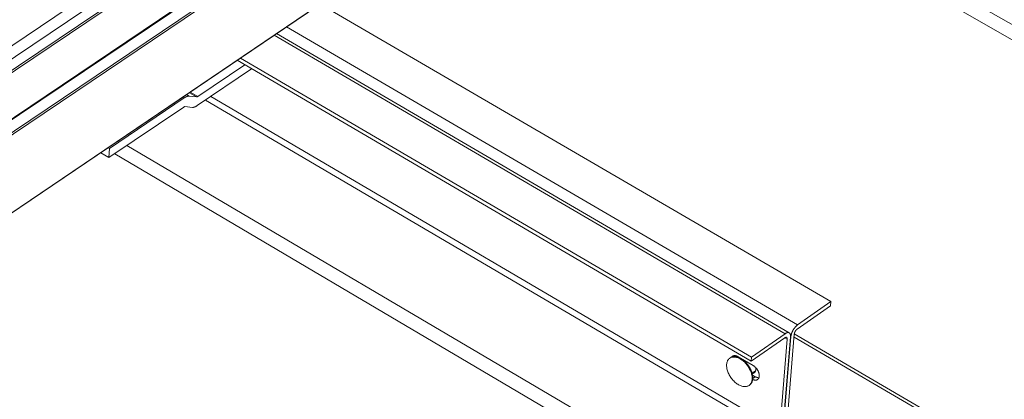
# Model space of a CAD drawing. Units: inches. Extents: x 2.6 to 39.5, y 3.4 to 11.9.
# Drawn here: x 10.3 to 11.3, y 6.9 to 7.3 of the extents above; entities that cross this region are included whole.
import ezdxf

# ---------------------------------------------------------------- set-up
doc = ezdxf.new("R2010")
doc.units = ezdxf.units.IN
doc.header["$MEASUREMENT"] = 0
doc.layers.get('0').update_dxf_attribs({"linetype": 'CONTINUOUS'})
doc.layers.add('DETAIL', color=1, linetype='CONTINUOUS')

# ---------------------------------------------------------------- blocks, each defined once
blk = doc.blocks.new('A$Ce90a5b47')
at = {"color": 0, "linetype": 'Continuous', "lineweight": 0, "extrusion": (-1.94289e-16, 0.816497, 0.57735)}
for p, q in [((5.3053, -20.0462), (24.592, -7.1092)), ((5.3531, -20.129), (24.7498, -7.1092)), ((5.4284, -20.1774), (24.8856, -7.1092)), ((5.4364, -20.1912), (24.9119, -7.1092)), ((25.2416, -7.2551), (5.7438, -20.3836)), ((5.7502, -20.3845), (25.2412, -7.2602)), ((5.8359, -20.4396), (25.2161, -7.381)), ((5.8439, -20.4534), (24.7903, -7.6856)), ((24.7332, -8.3443), (5.8275, -21.1362)), ((5.8293, -21.132), (24.7331, -8.3418)), ((21.5661, -10.5722), (26.768, -13.5398)), ((21.4678, -10.6387), (26.7141, -13.634)), ((19.027, -12.2052), (23.2329, -14.6523)), ((18.7516, -12.3916), (22.9582, -14.8446)), ((22.8551, -14.9167), (18.6482, -12.4615)), ((18.6692, -12.4473), (22.8894, -14.9097)), ((18.4062, -12.7034), (18.0203, -12.9646)), ((22.5767, -15.1431), (18.3443, -12.6671)), ((22.5795, -15.1096), (18.3718, -12.6485)), ((18.0155, -13.0397), (18.463, -12.7366)), ((17.9086, -12.9763), (17.8973, -12.9696)), ((17.9476, -12.9612), (17.9273, -12.9493)), ((18.0106, -12.9684), (17.9476, -12.9612)), ((18.0106, -12.9684), (17.9509, -12.9333)), ((18.0203, -12.9646), (17.9584, -12.9283)), ((18.127, -12.9642), (22.8104, -15.7114)), ((17.9086, -12.9763), (17.2933, -13.3926)), ((17.9135, -13.0477), (17.9765, -13.0548)), ((22.786, -15.7537), (18.0829, -12.994)), ((17.2887, -13.4679), (17.9038, -13.0515)), ((17.4355, -13.3685), (23.0266, -16.6649)), ((17.2887, -13.4679), (17.2204, -13.4276)), ((17.2933, -13.3926), (17.282, -13.3859)), ((17.2933, -13.3926), (17.2887, -13.4679)), ((17.3362, -13.4357), (22.9713, -16.7607)), ((23.2329, -14.6523), (22.9582, -14.8446)), ((23.2301, -14.6859), (23.2329, -14.6523)), ((23.2301, -14.6859), (22.9554, -14.8781)), ((22.5767, -15.1431), (22.8523, -14.9503)), ((22.8551, -14.9167), (22.5795, -15.1096)), ((22.8724, -14.9615), (22.8104, -15.7114)), ((22.8382, -15.6919), (22.9003, -14.942)), ((22.9031, -14.9401), (22.841, -15.6899)), ((22.8724, -14.9615), (22.8527, -14.95)), ((22.9309, -14.9206), (22.8688, -15.6704)), ((22.9005, -14.9386), (22.9031, -14.9401)), ((22.929, -14.9438), (24.3153, -15.7528)), ((24.3491, -15.7456), (22.9312, -14.9183)), ((22.3995, -15.1183), (22.4044, -15.1149)), ((22.4684, -15.1056), (22.5916, -15.1776)), ((22.5029, -15.1283), (22.5049, -15.1269)), ((22.5767, -15.1431), (22.5795, -15.1096)), ((22.5835, -15.242), (22.6125, -15.2217)), ((22.5868, -15.2565), (22.6102, -15.2702)), ((22.5887, -15.2853), (22.6102, -15.2702)), ((22.5581, -15.3422), (22.563, -15.3388))]:
    blk.add_line(p, q, dxfattribs=at)
at = {"color": 0, "linetype": 'Continuous', "lineweight": 0}
for points in [[(17.9476, -12.9612), (17.9472, -12.9612), (17.9468, -12.9613), (17.9465, -12.9613), (17.9461, -12.9613), (17.9457, -12.9613), (17.9454, -12.9614), (17.945, -12.9614), (17.9446, -12.9614), (17.9442, -12.9615), (17.9438, -12.9615), (17.9435, -12.9616), (17.9431, -12.9616), (17.9427, -12.9617), (17.9423, -12.9618), (17.9419, -12.9618), (17.9415, -12.9619), (17.9412, -12.9619), (17.9408, -12.962), (17.9404, -12.9621), (17.94, -12.9622), (17.9396, -12.9622), (17.9392, -12.9623), (17.9388, -12.9624), (17.9384, -12.9625), (17.938, -12.9626), (17.9376, -12.9627), (17.9372, -12.9628), (17.9368, -12.9629), (17.9364, -12.963), (17.936, -12.9631), (17.9356, -12.9632), (17.9352, -12.9633), (17.9348, -12.9634), (17.9344, -12.9635), (17.934, -12.9637), (17.9336, -12.9638), (17.9332, -12.9639), (17.9328, -12.9641), (17.9324, -12.9642), (17.932, -12.9643), (17.9316, -12.9645), (17.9312, -12.9646), (17.9308, -12.9647), (17.9304, -12.9649), (17.9299, -12.965), (17.9295, -12.9652), (17.9291, -12.9654), (17.9287, -12.9655), (17.9283, -12.9657), (17.9279, -12.9659), (17.9275, -12.966), (17.927, -12.9662), (17.9266, -12.9664), (17.9262, -12.9665), (17.9258, -12.9667), (17.9254, -12.9669), (17.9249, -12.9671), (17.9245, -12.9673), (17.9241, -12.9675), (17.9237, -12.9677), (17.9233, -12.9679), (17.9228, -12.9681), (17.9224, -12.9683), (17.922, -12.9685), (17.9216, -12.9687), (17.9211, -12.9689), (17.9207, -12.9691), (17.9203, -12.9693), (17.9199, -12.9696), (17.9194, -12.9698), (17.919, -12.97), (17.9186, -12.9702), (17.9181, -12.9705), (17.9177, -12.9707), (17.9173, -12.971), (17.9169, -12.9712), (17.9164, -12.9714), (17.916, -12.9717), (17.9156, -12.9719), (17.9151, -12.9722), (17.9147, -12.9724), (17.9143, -12.9727), (17.9138, -12.973), (17.9134, -12.9732), (17.913, -12.9735), (17.9125, -12.9738), (17.9121, -12.974), (17.9117, -12.9743), (17.9112, -12.9746), (17.9108, -12.9749), (17.9104, -12.9751), (17.9099, -12.9754), (17.9095, -12.9757), (17.9091, -12.976), (17.9086, -12.9763)], [(18.0203, -12.9646), (18.0202, -12.9647), (18.0201, -12.9647), (18.02, -12.9648), (18.0199, -12.9649), (18.0198, -12.965), (18.0197, -12.965), (18.0196, -12.9651), (18.0194, -12.9652), (18.0193, -12.9652), (18.0192, -12.9653), (18.0191, -12.9654), (18.019, -12.9654), (18.0189, -12.9655), (18.0188, -12.9656), (18.0187, -12.9656), (18.0186, -12.9657), (18.0185, -12.9658), (18.0184, -12.9658), (18.0183, -12.9659), (18.0181, -12.9659), (18.018, -12.966), (18.0179, -12.9661), (18.0178, -12.9661), (18.0177, -12.9662), (18.0176, -12.9662), (18.0175, -12.9663), (18.0174, -12.9663), (18.0173, -12.9664), (18.0172, -12.9664), (18.0171, -12.9665), (18.017, -12.9665), (18.0169, -12.9666), (18.0168, -12.9667), (18.0167, -12.9667), (18.0166, -12.9668), (18.0164, -12.9668), (18.0163, -12.9668), (18.0162, -12.9669), (18.0161, -12.9669), (18.016, -12.967), (18.0159, -12.967), (18.0158, -12.9671), (18.0157, -12.9671), (18.0156, -12.9672), (18.0155, -12.9672), (18.0154, -12.9672), (18.0153, -12.9673), (18.0152, -12.9673), (18.0151, -12.9674), (18.015, -12.9674), (18.0149, -12.9674), (18.0148, -12.9675), (18.0147, -12.9675), (18.0146, -12.9676), (18.0145, -12.9676), (18.0144, -12.9676), (18.0143, -12.9677), (18.0142, -12.9677), (18.0141, -12.9677), (18.014, -12.9678), (18.0139, -12.9678), (18.0138, -12.9678), (18.0137, -12.9678), (18.0136, -12.9679), (18.0135, -12.9679), (18.0134, -12.9679), (18.0133, -12.9679), (18.0132, -12.968), (18.0131, -12.968), (18.013, -12.968), (18.0129, -12.968), (18.0128, -12.9681), (18.0127, -12.9681), (18.0126, -12.9681), (18.0125, -12.9681), (18.0124, -12.9681), (18.0123, -12.9682), (18.0122, -12.9682), (18.0121, -12.9682), (18.012, -12.9682), (18.0119, -12.9682), (18.0118, -12.9682), (18.0117, -12.9683), (18.0116, -12.9683), (18.0115, -12.9683), (18.0114, -12.9683), (18.0113, -12.9683), (18.0112, -12.9683), (18.0111, -12.9683), (18.011, -12.9683), (18.011, -12.9683), (18.0109, -12.9683), (18.0108, -12.9684), (18.0107, -12.9684), (18.0106, -12.9684)], [(17.9038, -13.0515), (17.9039, -13.0514), (17.904, -13.0513), (17.9041, -13.0512), (17.9042, -13.0512), (17.9043, -13.0511), (17.9045, -13.051), (17.9046, -13.051), (17.9047, -13.0509), (17.9048, -13.0508), (17.9049, -13.0507), (17.905, -13.0507), (17.9051, -13.0506), (17.9052, -13.0506), (17.9053, -13.0505), (17.9054, -13.0504), (17.9055, -13.0504), (17.9056, -13.0503), (17.9058, -13.0502), (17.9059, -13.0502), (17.906, -13.0501), (17.9061, -13.0501), (17.9062, -13.05), (17.9063, -13.0499), (17.9064, -13.0499), (17.9065, -13.0498), (17.9066, -13.0498), (17.9067, -13.0497), (17.9068, -13.0497), (17.9069, -13.0496), (17.907, -13.0496), (17.9071, -13.0495), (17.9072, -13.0494), (17.9074, -13.0494), (17.9075, -13.0493), (17.9076, -13.0493), (17.9077, -13.0492), (17.9078, -13.0492), (17.9079, -13.0492), (17.908, -13.0491), (17.9081, -13.0491), (17.9082, -13.049), (17.9083, -13.049), (17.9084, -13.0489), (17.9085, -13.0489), (17.9086, -13.0488), (17.9087, -13.0488), (17.9088, -13.0488), (17.9089, -13.0487), (17.909, -13.0487), (17.9091, -13.0486), (17.9092, -13.0486), (17.9093, -13.0486), (17.9094, -13.0485), (17.9095, -13.0485), (17.9096, -13.0485), (17.9097, -13.0484), (17.9098, -13.0484), (17.9099, -13.0484), (17.91, -13.0483), (17.9102, -13.0483), (17.9103, -13.0483), (17.9104, -13.0482), (17.9105, -13.0482), (17.9106, -13.0482), (17.9107, -13.0481), (17.9108, -13.0481), (17.9109, -13.0481), (17.911, -13.0481), (17.9111, -13.048), (17.9112, -13.048), (17.9112, -13.048), (17.9113, -13.048), (17.9114, -13.048), (17.9115, -13.0479), (17.9116, -13.0479), (17.9117, -13.0479), (17.9118, -13.0479), (17.9119, -13.0479), (17.912, -13.0478), (17.9121, -13.0478), (17.9122, -13.0478), (17.9123, -13.0478), (17.9124, -13.0478), (17.9125, -13.0478), (17.9126, -13.0478), (17.9127, -13.0477), (17.9128, -13.0477), (17.9129, -13.0477), (17.913, -13.0477), (17.9131, -13.0477), (17.9132, -13.0477), (17.9133, -13.0477), (17.9134, -13.0477), (17.9134, -13.0477), (17.9135, -13.0477)], [(17.9765, -13.0548), (17.9769, -13.0548), (17.9773, -13.0547), (17.9777, -13.0547), (17.978, -13.0547), (17.9784, -13.0547), (17.9788, -13.0546), (17.9792, -13.0546), (17.9795, -13.0546), (17.9799, -13.0545), (17.9803, -13.0545), (17.9807, -13.0544), (17.981, -13.0544), (17.9814, -13.0543), (17.9818, -13.0542), (17.9822, -13.0542), (17.9826, -13.0541), (17.983, -13.0541), (17.9834, -13.054), (17.9837, -13.0539), (17.9841, -13.0538), (17.9845, -13.0538), (17.9849, -13.0537), (17.9853, -13.0536), (17.9857, -13.0535), (17.9861, -13.0534), (17.9865, -13.0533), (17.9869, -13.0532), (17.9873, -13.0531), (17.9877, -13.053), (17.9881, -13.0529), (17.9885, -13.0528), (17.9889, -13.0527), (17.9893, -13.0526), (17.9897, -13.0524), (17.9901, -13.0523), (17.9905, -13.0522), (17.9909, -13.0521), (17.9913, -13.0519), (17.9917, -13.0518), (17.9921, -13.0517), (17.9925, -13.0515), (17.9929, -13.0514), (17.9934, -13.0512), (17.9938, -13.0511), (17.9942, -13.0509), (17.9946, -13.0508), (17.995, -13.0506), (17.9954, -13.0505), (17.9958, -13.0503), (17.9962, -13.0501), (17.9967, -13.05), (17.9971, -13.0498), (17.9975, -13.0496), (17.9979, -13.0494), (17.9983, -13.0493), (17.9987, -13.0491), (17.9992, -13.0489), (17.9996, -13.0487), (18, -13.0485), (18.0004, -13.0483), (18.0009, -13.0481), (18.0013, -13.0479), (18.0017, -13.0477), (18.0021, -13.0475), (18.0025, -13.0473), (18.003, -13.0471), (18.0034, -13.0469), (18.0038, -13.0467), (18.0042, -13.0464), (18.0047, -13.0462), (18.0051, -13.046), (18.0055, -13.0457), (18.006, -13.0455), (18.0064, -13.0453), (18.0068, -13.045), (18.0072, -13.0448), (18.0077, -13.0446), (18.0081, -13.0443), (18.0085, -13.0441), (18.009, -13.0438), (18.0094, -13.0436), (18.0098, -13.0433), (18.0103, -13.043), (18.0107, -13.0428), (18.0111, -13.0425), (18.0116, -13.0422), (18.012, -13.042), (18.0124, -13.0417), (18.0129, -13.0414), (18.0133, -13.0411), (18.0137, -13.0409), (18.0142, -13.0406), (18.0146, -13.0403), (18.015, -13.04), (18.0155, -13.0397)], [(22.9003, -14.942), (22.9003, -14.941), (22.9004, -14.94), (22.9005, -14.9391), (22.9005, -14.9381), (22.9005, -14.9372), (22.9005, -14.9362), (22.9005, -14.9353), (22.9005, -14.9344), (22.9005, -14.9335), (22.9004, -14.9326), (22.9003, -14.9317), (22.9003, -14.9308), (22.9002, -14.9299), (22.9001, -14.9291), (22.9, -14.9283), (22.8998, -14.9274), (22.8997, -14.9266), (22.8995, -14.9259), (22.8994, -14.9251), (22.8992, -14.9243), (22.899, -14.9236), (22.8988, -14.9228), (22.8985, -14.9221), (22.8983, -14.9214), (22.8981, -14.9207), (22.8978, -14.92), (22.8975, -14.9194), (22.8972, -14.9187), (22.8969, -14.9181), (22.8966, -14.9175), (22.8963, -14.9169), (22.8959, -14.9163), (22.8956, -14.9158), (22.8952, -14.9152), (22.8948, -14.9147), (22.8944, -14.9142), (22.894, -14.9137), (22.8936, -14.9132), (22.8932, -14.9128), (22.8928, -14.9123), (22.8923, -14.9119), (22.8919, -14.9115), (22.8914, -14.9111), (22.8909, -14.9107), (22.8904, -14.9104), (22.8899, -14.91), (22.8894, -14.9097), (22.8888, -14.9094), (22.8883, -14.9092), (22.8878, -14.9089), (22.8872, -14.9087), (22.8866, -14.9084), (22.8861, -14.9082), (22.8855, -14.908), (22.8849, -14.9079), (22.8843, -14.9077), (22.8836, -14.9076), (22.883, -14.9075), (22.8824, -14.9074), (22.8817, -14.9073), (22.8811, -14.9073), (22.8804, -14.9073), (22.8797, -14.9072), (22.8791, -14.9072), (22.8784, -14.9073), (22.8777, -14.9073), (22.877, -14.9074), (22.8763, -14.9075), (22.8756, -14.9076), (22.8748, -14.9077), (22.8741, -14.9078), (22.8734, -14.908), (22.8726, -14.9082), (22.8719, -14.9084), (22.8711, -14.9086), (22.8704, -14.9088), (22.8696, -14.9091), (22.8688, -14.9093), (22.868, -14.9096), (22.8673, -14.9099), (22.8665, -14.9103), (22.8657, -14.9106), (22.8649, -14.911), (22.8641, -14.9113), (22.8633, -14.9117), (22.8625, -14.9122), (22.8617, -14.9126), (22.8609, -14.913), (22.86, -14.9135), (22.8592, -14.914), (22.8584, -14.9145), (22.8576, -14.915), (22.8568, -14.9156), (22.8559, -14.9161), (22.8551, -14.9167)], [(22.9582, -14.8446), (22.9574, -14.8451), (22.9565, -14.8458), (22.9557, -14.8464), (22.9549, -14.847), (22.954, -14.8477), (22.9532, -14.8483), (22.9524, -14.849), (22.9515, -14.8497), (22.9507, -14.8504), (22.9499, -14.8512), (22.9491, -14.8519), (22.9482, -14.8527), (22.9474, -14.8534), (22.9466, -14.8542), (22.9457, -14.855), (22.9449, -14.8558), (22.9441, -14.8567), (22.9433, -14.8575), (22.9425, -14.8584), (22.9417, -14.8592), (22.9408, -14.8601), (22.94, -14.861), (22.9392, -14.8619), (22.9384, -14.8628), (22.9376, -14.8637), (22.9369, -14.8647), (22.9361, -14.8656), (22.9353, -14.8666), (22.9345, -14.8676), (22.9337, -14.8685), (22.933, -14.8695), (22.9322, -14.8705), (22.9315, -14.8715), (22.9307, -14.8726), (22.93, -14.8736), (22.9292, -14.8746), (22.9285, -14.8757), (22.9278, -14.8767), (22.9271, -14.8778), (22.9264, -14.8789), (22.9256, -14.8799), (22.925, -14.881), (22.9243, -14.8821), (22.9236, -14.8832), (22.9229, -14.8843), (22.9223, -14.8854), (22.9216, -14.8865), (22.921, -14.8876), (22.9203, -14.8888), (22.9197, -14.8899), (22.9191, -14.891), (22.9185, -14.8921), (22.9179, -14.8933), (22.9173, -14.8944), (22.9167, -14.8956), (22.9161, -14.8967), (22.9156, -14.8979), (22.915, -14.899), (22.9145, -14.9002), (22.914, -14.9013), (22.9134, -14.9025), (22.9129, -14.9036), (22.9124, -14.9048), (22.912, -14.9059), (22.9115, -14.9071), (22.911, -14.9082), (22.9106, -14.9094), (22.9101, -14.9105), (22.9097, -14.9117), (22.9093, -14.9128), (22.9089, -14.914), (22.9085, -14.9151), (22.9081, -14.9163), (22.9078, -14.9174), (22.9074, -14.9186), (22.9071, -14.9197), (22.9067, -14.9208), (22.9064, -14.9219), (22.9061, -14.9231), (22.9058, -14.9242), (22.9055, -14.9253), (22.9053, -14.9264), (22.905, -14.9275), (22.9048, -14.9286), (22.9046, -14.9297), (22.9044, -14.9307), (22.9042, -14.9318), (22.904, -14.9329), (22.9038, -14.9339), (22.9036, -14.935), (22.9035, -14.936), (22.9034, -14.937), (22.9033, -14.9381), (22.9031, -14.9391), (22.9031, -14.9401)], [(22.9554, -14.8781), (22.9551, -14.8784), (22.9547, -14.8787), (22.9543, -14.8789), (22.9539, -14.8792), (22.9536, -14.8795), (22.9532, -14.8798), (22.9528, -14.8801), (22.9525, -14.8804), (22.9521, -14.8807), (22.9517, -14.8811), (22.9514, -14.8814), (22.951, -14.8817), (22.9506, -14.8821), (22.9502, -14.8824), (22.9499, -14.8828), (22.9495, -14.8831), (22.9492, -14.8835), (22.9488, -14.8839), (22.9484, -14.8843), (22.9481, -14.8847), (22.9477, -14.885), (22.9473, -14.8854), (22.947, -14.8858), (22.9466, -14.8862), (22.9463, -14.8867), (22.9459, -14.8871), (22.9456, -14.8875), (22.9452, -14.8879), (22.9449, -14.8884), (22.9445, -14.8888), (22.9442, -14.8892), (22.9439, -14.8897), (22.9435, -14.8901), (22.9432, -14.8906), (22.9429, -14.891), (22.9425, -14.8915), (22.9422, -14.892), (22.9419, -14.8924), (22.9416, -14.8929), (22.9413, -14.8934), (22.941, -14.8938), (22.9406, -14.8943), (22.9403, -14.8948), (22.94, -14.8953), (22.9397, -14.8958), (22.9394, -14.8963), (22.9392, -14.8968), (22.9389, -14.8973), (22.9386, -14.8978), (22.9383, -14.8983), (22.938, -14.8988), (22.9378, -14.8993), (22.9375, -14.8998), (22.9372, -14.9003), (22.937, -14.9008), (22.9367, -14.9013), (22.9365, -14.9018), (22.9362, -14.9023), (22.936, -14.9028), (22.9358, -14.9034), (22.9355, -14.9039), (22.9353, -14.9044), (22.9351, -14.9049), (22.9349, -14.9054), (22.9347, -14.9059), (22.9345, -14.9064), (22.9343, -14.9069), (22.9341, -14.9075), (22.9339, -14.908), (22.9337, -14.9085), (22.9335, -14.909), (22.9333, -14.9095), (22.9332, -14.91), (22.933, -14.9105), (22.9328, -14.911), (22.9327, -14.9115), (22.9325, -14.912), (22.9324, -14.9125), (22.9323, -14.913), (22.9321, -14.9135), (22.932, -14.914), (22.9319, -14.9145), (22.9318, -14.915), (22.9317, -14.9155), (22.9316, -14.9159), (22.9315, -14.9164), (22.9314, -14.9169), (22.9313, -14.9174), (22.9312, -14.9178), (22.9312, -14.9183), (22.9311, -14.9188), (22.9311, -14.9192), (22.931, -14.9197), (22.931, -14.9201), (22.9309, -14.9206)], [(22.8523, -14.9503), (22.8527, -14.95), (22.8531, -14.9498), (22.8534, -14.9495), (22.8538, -14.9493), (22.8542, -14.9491), (22.8545, -14.9489), (22.8549, -14.9487), (22.8553, -14.9485), (22.8556, -14.9483), (22.856, -14.9481), (22.8563, -14.9479), (22.8567, -14.9477), (22.857, -14.9476), (22.8574, -14.9474), (22.8577, -14.9473), (22.8581, -14.9471), (22.8584, -14.947), (22.8588, -14.9469), (22.8591, -14.9468), (22.8594, -14.9467), (22.8598, -14.9466), (22.8601, -14.9465), (22.8604, -14.9464), (22.8608, -14.9463), (22.8611, -14.9463), (22.8614, -14.9462), (22.8617, -14.9462), (22.8621, -14.9461), (22.8624, -14.9461), (22.8627, -14.9461), (22.863, -14.9461), (22.8633, -14.9461), (22.8636, -14.9461), (22.8639, -14.9461), (22.8642, -14.9461), (22.8645, -14.9461), (22.8647, -14.9462), (22.865, -14.9462), (22.8653, -14.9463), (22.8656, -14.9464), (22.8658, -14.9464), (22.8661, -14.9465), (22.8663, -14.9466), (22.8666, -14.9467), (22.8668, -14.9468), (22.8671, -14.9469), (22.8673, -14.947), (22.8676, -14.9472), (22.8678, -14.9473), (22.868, -14.9475), (22.8682, -14.9476), (22.8685, -14.9478), (22.8687, -14.948), (22.8689, -14.9481), (22.8691, -14.9483), (22.8693, -14.9485), (22.8695, -14.9487), (22.8696, -14.9489), (22.8698, -14.9492), (22.87, -14.9494), (22.8702, -14.9496), (22.8703, -14.9499), (22.8705, -14.9501), (22.8706, -14.9504), (22.8708, -14.9506), (22.8709, -14.9509), (22.8711, -14.9512), (22.8712, -14.9515), (22.8713, -14.9518), (22.8714, -14.9521), (22.8715, -14.9524), (22.8716, -14.9527), (22.8717, -14.953), (22.8718, -14.9533), (22.8719, -14.9537), (22.872, -14.954), (22.8721, -14.9543), (22.8721, -14.9547), (22.8722, -14.9551), (22.8723, -14.9554), (22.8723, -14.9558), (22.8724, -14.9562), (22.8724, -14.9565), (22.8724, -14.9569), (22.8725, -14.9573), (22.8725, -14.9577), (22.8725, -14.9581), (22.8725, -14.9585), (22.8725, -14.9589), (22.8725, -14.9594), (22.8725, -14.9598), (22.8725, -14.9602), (22.8725, -14.9607), (22.8724, -14.9611), (22.8724, -14.9615)], [(22.4044, -15.1149), (22.4067, -15.1133), (22.4091, -15.1119), (22.4116, -15.1106), (22.4142, -15.1095), (22.4168, -15.1085), (22.4196, -15.1075), (22.4224, -15.1068), (22.4252, -15.1061), (22.4281, -15.1056), (22.4311, -15.1052), (22.4342, -15.105), (22.4373, -15.1049), (22.4404, -15.1049), (22.4436, -15.1051), (22.4468, -15.1054), (22.4501, -15.1058), (22.4534, -15.1063), (22.4568, -15.107), (22.4601, -15.1078), (22.4635, -15.1088), (22.467, -15.1099), (22.4704, -15.1111), (22.4739, -15.1124), (22.4773, -15.1138), (22.4808, -15.1154), (22.4843, -15.1171), (22.4878, -15.1189), (22.4912, -15.1209), (22.4947, -15.1229), (22.4982, -15.1251), (22.5016, -15.1274), (22.505, -15.1298), (22.5084, -15.1323), (22.5118, -15.1349), (22.5151, -15.1376), (22.5184, -15.1404), (22.5217, -15.1432), (22.5249, -15.1462), (22.5281, -15.1493), (22.5312, -15.1525), (22.5343, -15.1557), (22.5373, -15.159), (22.5403, -15.1624), (22.5432, -15.1659), (22.546, -15.1694), (22.5488, -15.173), (22.5515, -15.1766), (22.5541, -15.1803), (22.5566, -15.1841), (22.5591, -15.1879), (22.5615, -15.1917), (22.5638, -15.1956), (22.566, -15.1995), (22.5681, -15.2034), (22.5701, -15.2074), (22.5721, -15.2114), (22.5739, -15.2154), (22.5756, -15.2194), (22.5773, -15.2235), (22.5788, -15.2275), (22.5803, -15.2315), (22.5816, -15.2356), (22.5828, -15.2396), (22.5839, -15.2436), (22.5849, -15.2476), (22.5858, -15.2515), (22.5866, -15.2555), (22.5872, -15.2594), (22.5878, -15.2632), (22.5882, -15.2671), (22.5886, -15.2708), (22.5888, -15.2746), (22.5889, -15.2783), (22.5888, -15.2819), (22.5887, -15.2855), (22.5885, -15.289), (22.5881, -15.2924), (22.5876, -15.2958), (22.587, -15.299), (22.5863, -15.3023), (22.5855, -15.3054), (22.5846, -15.3084), (22.5835, -15.3114), (22.5824, -15.3142), (22.5811, -15.317), (22.5798, -15.3197), (22.5783, -15.3222), (22.5767, -15.3247), (22.5751, -15.327), (22.5733, -15.3293), (22.5714, -15.3314), (22.5694, -15.3334), (22.5674, -15.3353), (22.5652, -15.3371), (22.563, -15.3388)], [(22.4145, -15.1093), (22.4149, -15.1089), (22.4152, -15.1084), (22.4155, -15.108), (22.4159, -15.1075), (22.4162, -15.1071), (22.4166, -15.1067), (22.417, -15.1063), (22.4174, -15.1058), (22.4177, -15.1054), (22.4181, -15.1051), (22.4185, -15.1047), (22.4189, -15.1043), (22.4193, -15.1039), (22.4198, -15.1036), (22.4202, -15.1032), (22.4206, -15.1029), (22.421, -15.1025), (22.4215, -15.1022), (22.4219, -15.1019), (22.4224, -15.1016), (22.4229, -15.1013), (22.4233, -15.101), (22.4238, -15.1007), (22.4243, -15.1005), (22.4248, -15.1002), (22.4253, -15.1), (22.4258, -15.0997), (22.4263, -15.0995), (22.4268, -15.0993), (22.4273, -15.0991), (22.4278, -15.0989), (22.4283, -15.0987), (22.4288, -15.0985), (22.4294, -15.0983), (22.4299, -15.0981), (22.4305, -15.098), (22.431, -15.0978), (22.4316, -15.0977), (22.4321, -15.0976), (22.4327, -15.0974), (22.4333, -15.0973), (22.4338, -15.0972), (22.4344, -15.0971), (22.435, -15.0971), (22.4356, -15.097), (22.4362, -15.0969), (22.4368, -15.0969), (22.4374, -15.0968), (22.438, -15.0968), (22.4386, -15.0968), (22.4392, -15.0968), (22.4398, -15.0968), (22.4404, -15.0968), (22.4411, -15.0968), (22.4417, -15.0968), (22.4423, -15.0968), (22.4429, -15.0969), (22.4436, -15.0969), (22.4442, -15.097), (22.4449, -15.0971), (22.4455, -15.0972), (22.4461, -15.0973), (22.4468, -15.0974), (22.4475, -15.0975), (22.4481, -15.0976), (22.4488, -15.0977), (22.4494, -15.0979), (22.4501, -15.098), (22.4507, -15.0982), (22.4514, -15.0983), (22.4521, -15.0985), (22.4527, -15.0987), (22.4534, -15.0989), (22.4541, -15.0991), (22.4548, -15.0993), (22.4554, -15.0996), (22.4561, -15.0998), (22.4568, -15.1), (22.4575, -15.1003), (22.4581, -15.1006), (22.4588, -15.1008), (22.4595, -15.1011), (22.4602, -15.1014), (22.4609, -15.1017), (22.4615, -15.102), (22.4622, -15.1023), (22.4629, -15.1026), (22.4636, -15.103), (22.4643, -15.1033), (22.465, -15.1037), (22.4656, -15.104), (22.4663, -15.1044), (22.467, -15.1048), (22.4677, -15.1052), (22.4684, -15.1056)], [(22.4388, -15.0968), (22.4387, -15.0969), (22.4387, -15.0969), (22.4387, -15.097), (22.4386, -15.0971), (22.4386, -15.0972), (22.4386, -15.0973), (22.4385, -15.0973), (22.4385, -15.0974), (22.4385, -15.0975), (22.4385, -15.0976), (22.4384, -15.0977), (22.4384, -15.0977), (22.4384, -15.0978), (22.4383, -15.0979), (22.4383, -15.098), (22.4383, -15.0981), (22.4383, -15.0981), (22.4382, -15.0982), (22.4382, -15.0983), (22.4382, -15.0984), (22.4381, -15.0985), (22.4381, -15.0986), (22.4381, -15.0986), (22.4381, -15.0987), (22.438, -15.0988), (22.438, -15.0989), (22.438, -15.099), (22.438, -15.0991), (22.4379, -15.0991), (22.4379, -15.0992), (22.4379, -15.0993), (22.4378, -15.0994), (22.4378, -15.0995), (22.4378, -15.0996), (22.4378, -15.0996), (22.4377, -15.0997), (22.4377, -15.0998), (22.4377, -15.0999), (22.4377, -15.1), (22.4376, -15.1001), (22.4376, -15.1002), (22.4376, -15.1002), (22.4376, -15.1003), (22.4375, -15.1004), (22.4375, -15.1005), (22.4375, -15.1006), (22.4375, -15.1007), (22.4374, -15.1007), (22.4374, -15.1008), (22.4374, -15.1009), (22.4374, -15.101), (22.4374, -15.1011), (22.4373, -15.1012), (22.4373, -15.1013), (22.4373, -15.1014), (22.4373, -15.1014), (22.4372, -15.1015), (22.4372, -15.1016), (22.4372, -15.1017), (22.4372, -15.1018), (22.4372, -15.1019), (22.4371, -15.102), (22.4371, -15.102), (22.4371, -15.1021), (22.4371, -15.1022), (22.4371, -15.1023), (22.437, -15.1024), (22.437, -15.1025), (22.437, -15.1026), (22.437, -15.1027), (22.437, -15.1028), (22.4369, -15.1028), (22.4369, -15.1029), (22.4369, -15.103), (22.4369, -15.1031), (22.4369, -15.1032), (22.4368, -15.1033), (22.4368, -15.1034), (22.4368, -15.1035), (22.4368, -15.1036), (22.4368, -15.1036), (22.4367, -15.1037), (22.4367, -15.1038), (22.4367, -15.1039), (22.4367, -15.104), (22.4367, -15.1041), (22.4367, -15.1042), (22.4366, -15.1043), (22.4366, -15.1044), (22.4366, -15.1045), (22.4366, -15.1045), (22.4366, -15.1046), (22.4366, -15.1047), (22.4365, -15.1048), (22.4365, -15.1049)], [(22.5009, -15.127), (22.501, -15.1269), (22.501, -15.1269), (22.501, -15.1269), (22.501, -15.1269), (22.501, -15.1269), (22.501, -15.1268), (22.501, -15.1268), (22.501, -15.1268), (22.501, -15.1268), (22.501, -15.1268), (22.501, -15.1267), (22.5011, -15.1267), (22.5011, -15.1267), (22.5011, -15.1267), (22.5011, -15.1267), (22.5011, -15.1266), (22.5011, -15.1266), (22.5011, -15.1266), (22.5011, -15.1266), (22.5011, -15.1266), (22.5011, -15.1265), (22.5011, -15.1265), (22.5011, -15.1265), (22.5012, -15.1265), (22.5012, -15.1265), (22.5012, -15.1264), (22.5012, -15.1264), (22.5012, -15.1264), (22.5012, -15.1264), (22.5012, -15.1264), (22.5012, -15.1263), (22.5012, -15.1263), (22.5012, -15.1263), (22.5012, -15.1263), (22.5013, -15.1263), (22.5013, -15.1263), (22.5013, -15.1262), (22.5013, -15.1262), (22.5013, -15.1262), (22.5013, -15.1262), (22.5013, -15.1262), (22.5013, -15.1261), (22.5013, -15.1261), (22.5013, -15.1261), (22.5013, -15.1261), (22.5014, -15.1261), (22.5014, -15.126), (22.5014, -15.126), (22.5014, -15.126), (22.5014, -15.126), (22.5014, -15.126), (22.5014, -15.1259), (22.5014, -15.1259), (22.5014, -15.1259), (22.5014, -15.1259), (22.5014, -15.1259), (22.5015, -15.1258), (22.5015, -15.1258), (22.5015, -15.1258), (22.5015, -15.1258), (22.5015, -15.1258), (22.5015, -15.1258), (22.5015, -15.1257), (22.5015, -15.1257), (22.5015, -15.1257), (22.5015, -15.1257), (22.5015, -15.1257), (22.5016, -15.1256), (22.5016, -15.1256), (22.5016, -15.1256), (22.5016, -15.1256), (22.5016, -15.1256), (22.5016, -15.1255), (22.5016, -15.1255), (22.5016, -15.1255), (22.5016, -15.1255), (22.5016, -15.1255), (22.5017, -15.1254), (22.5017, -15.1254), (22.5017, -15.1254), (22.5017, -15.1254), (22.5017, -15.1254), (22.5017, -15.1254), (22.5017, -15.1253), (22.5017, -15.1253), (22.5017, -15.1253), (22.5017, -15.1253), (22.5017, -15.1253), (22.5018, -15.1252), (22.5018, -15.1252), (22.5018, -15.1252), (22.5018, -15.1252), (22.5018, -15.1252), (22.5018, -15.1251), (22.5018, -15.1251)], [(22.6142, -15.1962), (22.6143, -15.197), (22.6144, -15.1978), (22.6145, -15.1987), (22.6146, -15.1995), (22.6147, -15.2003), (22.6147, -15.2011), (22.6148, -15.2019), (22.6148, -15.2028), (22.6148, -15.2036), (22.6149, -15.2044), (22.6149, -15.2052), (22.6149, -15.206), (22.6149, -15.2067), (22.6148, -15.2075), (22.6148, -15.2083), (22.6148, -15.2091), (22.6147, -15.2098), (22.6147, -15.2106), (22.6146, -15.2114), (22.6145, -15.2121), (22.6144, -15.2128), (22.6143, -15.2136), (22.6142, -15.2143), (22.6141, -15.215), (22.614, -15.2158), (22.6139, -15.2165), (22.6137, -15.2172), (22.6136, -15.2179), (22.6134, -15.2186), (22.6132, -15.2192), (22.613, -15.2199), (22.6128, -15.2206), (22.6126, -15.2213), (22.6124, -15.2219), (22.6122, -15.2226), (22.612, -15.2232), (22.6117, -15.2238), (22.6115, -15.2245), (22.6112, -15.2251), (22.611, -15.2257), (22.6107, -15.2263), (22.6104, -15.2269), (22.6101, -15.2275), (22.6098, -15.228), (22.6095, -15.2286), (22.6092, -15.2292), (22.6089, -15.2297), (22.6085, -15.2302), (22.6082, -15.2308), (22.6078, -15.2313), (22.6075, -15.2318), (22.6071, -15.2323), (22.6067, -15.2328), (22.6063, -15.2333), (22.6059, -15.2338), (22.6055, -15.2342), (22.6051, -15.2347), (22.6047, -15.2351), (22.6042, -15.2356), (22.6038, -15.236), (22.6034, -15.2364), (22.6029, -15.2368), (22.6024, -15.2372), (22.602, -15.2376), (22.6015, -15.238), (22.601, -15.2384), (22.6005, -15.2387), (22.6, -15.2391), (22.5995, -15.2394), (22.599, -15.2397), (22.5985, -15.24), (22.598, -15.2403), (22.5974, -15.2406), (22.5969, -15.2409), (22.5963, -15.2412), (22.5958, -15.2414), (22.5952, -15.2417), (22.5947, -15.2419), (22.5941, -15.2422), (22.5935, -15.2424), (22.5929, -15.2426), (22.5923, -15.2428), (22.5917, -15.243), (22.5911, -15.2431), (22.5905, -15.2433), (22.5899, -15.2435), (22.5893, -15.2436), (22.5886, -15.2437), (22.588, -15.2438), (22.5874, -15.244), (22.5867, -15.2441), (22.5861, -15.2441), (22.5854, -15.2442), (22.5848, -15.2443), (22.5841, -15.2443)], [(22.5916, -15.1776), (22.5933, -15.1787), (22.5951, -15.1798), (22.5969, -15.181), (22.5986, -15.1823), (22.6004, -15.1836), (22.6021, -15.1849), (22.6038, -15.1863), (22.6055, -15.1877), (22.6072, -15.1892), (22.6089, -15.1908), (22.6105, -15.1923), (22.6121, -15.194), (22.6137, -15.1956), (22.6153, -15.1973), (22.6168, -15.199), (22.6183, -15.2008), (22.6198, -15.2026), (22.6212, -15.2045), (22.6226, -15.2063), (22.624, -15.2082), (22.6253, -15.2102), (22.6266, -15.2121), (22.6278, -15.2141), (22.629, -15.2161), (22.6302, -15.2181), (22.6313, -15.2201), (22.6324, -15.2221), (22.6334, -15.2242), (22.6344, -15.2262), (22.6353, -15.2283), (22.6362, -15.2304), (22.637, -15.2324), (22.6378, -15.2345), (22.6385, -15.2366), (22.6392, -15.2387), (22.6398, -15.2407), (22.6404, -15.2428), (22.6409, -15.2448), (22.6413, -15.2469), (22.6417, -15.2489), (22.6421, -15.2509), (22.6424, -15.2529), (22.6426, -15.2549), (22.6428, -15.2568), (22.6429, -15.2588), (22.6429, -15.2607), (22.6429, -15.2625), (22.6429, -15.2644), (22.6428, -15.2662), (22.6426, -15.268), (22.6424, -15.2697), (22.6421, -15.2714), (22.6418, -15.2731), (22.6414, -15.2747), (22.6409, -15.2763), (22.6404, -15.2778), (22.6398, -15.2793), (22.6392, -15.2808), (22.6385, -15.2822), (22.6378, -15.2835), (22.637, -15.2848), (22.6362, -15.2861), (22.6353, -15.2873), (22.6344, -15.2884), (22.6334, -15.2895), (22.6324, -15.2905), (22.6313, -15.2915), (22.6302, -15.2924), (22.6291, -15.2933), (22.6279, -15.2941), (22.6266, -15.2948), (22.6253, -15.2954), (22.624, -15.296), (22.6227, -15.2966), (22.6213, -15.2971), (22.6198, -15.2975), (22.6184, -15.2978), (22.6169, -15.2981), (22.6153, -15.2983), (22.6138, -15.2984), (22.6122, -15.2985), (22.6106, -15.2985), (22.6089, -15.2985), (22.6073, -15.2983), (22.6056, -15.2982), (22.6039, -15.2979), (22.6022, -15.2976), (22.6005, -15.2972), (22.5987, -15.2967), (22.597, -15.2962), (22.5952, -15.2957), (22.5934, -15.295), (22.5916, -15.2943), (22.5898, -15.2935), (22.5881, -15.2927)], [(22.6079, -15.2249), (22.6079, -15.2249), (22.608, -15.2249), (22.608, -15.2249), (22.608, -15.2249), (22.6081, -15.2249), (22.6081, -15.2249), (22.6081, -15.2249), (22.6082, -15.2249), (22.6082, -15.2249), (22.6083, -15.2249), (22.6083, -15.2249), (22.6083, -15.2249), (22.6084, -15.2249), (22.6084, -15.2249), (22.6084, -15.2249), (22.6085, -15.2249), (22.6085, -15.2249), (22.6085, -15.2249), (22.6086, -15.2249), (22.6086, -15.2249), (22.6087, -15.2249), (22.6087, -15.2249), (22.6087, -15.2249), (22.6088, -15.2249), (22.6088, -15.2249), (22.6088, -15.2249), (22.6089, -15.2249), (22.6089, -15.2249), (22.6089, -15.2249), (22.609, -15.2249), (22.609, -15.2249), (22.6091, -15.2249), (22.6091, -15.2249), (22.6091, -15.2249), (22.6092, -15.2249), (22.6092, -15.2249), (22.6092, -15.2249), (22.6093, -15.2249), (22.6093, -15.2249), (22.6093, -15.2249), (22.6094, -15.2249), (22.6094, -15.2249), (22.6095, -15.2249), (22.6095, -15.2249), (22.6095, -15.2249), (22.6096, -15.2249), (22.6096, -15.2249), (22.6096, -15.2249), (22.6097, -15.2249), (22.6097, -15.2249), (22.6097, -15.2249), (22.6098, -15.2249), (22.6098, -15.2249), (22.6099, -15.2249), (22.6099, -15.2249), (22.6099, -15.2249), (22.61, -15.2249), (22.61, -15.2249), (22.61, -15.2249), (22.6101, -15.2249), (22.6101, -15.2249), (22.6101, -15.2249), (22.6102, -15.2249), (22.6102, -15.2249), (22.6103, -15.2249), (22.6103, -15.2249), (22.6103, -15.2249), (22.6104, -15.2249), (22.6104, -15.2249), (22.6104, -15.2249), (22.6105, -15.2249), (22.6105, -15.2249), (22.6105, -15.2249), (22.6106, -15.2249), (22.6106, -15.2249), (22.6106, -15.2249), (22.6107, -15.2249), (22.6107, -15.2249), (22.6108, -15.2249), (22.6108, -15.2249), (22.6108, -15.2249), (22.6109, -15.2249), (22.6109, -15.2249), (22.6109, -15.2249), (22.611, -15.2249), (22.611, -15.2249), (22.611, -15.2249), (22.6111, -15.2249), (22.6111, -15.2249), (22.6111, -15.2249), (22.6112, -15.2249), (22.6112, -15.2249), (22.6113, -15.2249), (22.6113, -15.2249), (22.6113, -15.2249)], [(22.6102, -15.2702), (22.6105, -15.2704), (22.6109, -15.2706), (22.6112, -15.2708), (22.6115, -15.2709), (22.6118, -15.2711), (22.6122, -15.2713), (22.6125, -15.2715), (22.6128, -15.2717), (22.6131, -15.2718), (22.6135, -15.272), (22.6138, -15.2722), (22.6141, -15.2723), (22.6144, -15.2725), (22.6147, -15.2727), (22.6151, -15.2728), (22.6154, -15.273), (22.6157, -15.2731), (22.616, -15.2733), (22.6164, -15.2734), (22.6167, -15.2736), (22.617, -15.2737), (22.6173, -15.2739), (22.6176, -15.274), (22.618, -15.2742), (22.6183, -15.2743), (22.6186, -15.2745), (22.6189, -15.2746), (22.6193, -15.2747), (22.6196, -15.2749), (22.6199, -15.275), (22.6202, -15.2751), (22.6205, -15.2753), (22.6209, -15.2754), (22.6212, -15.2755), (22.6215, -15.2756), (22.6218, -15.2757), (22.6221, -15.2759), (22.6225, -15.276), (22.6228, -15.2761), (22.6231, -15.2762), (22.6234, -15.2763), (22.6237, -15.2764), (22.6241, -15.2765), (22.6244, -15.2766), (22.6247, -15.2767), (22.625, -15.2768), (22.6253, -15.2769), (22.6256, -15.277), (22.626, -15.2771), (22.6263, -15.2772), (22.6266, -15.2773), (22.6269, -15.2774), (22.6272, -15.2774), (22.6275, -15.2775), (22.6279, -15.2776), (22.6282, -15.2777), (22.6285, -15.2778), (22.6288, -15.2778), (22.6291, -15.2779), (22.6294, -15.278), (22.6297, -15.278), (22.63, -15.2781), (22.6304, -15.2782), (22.6307, -15.2782), (22.631, -15.2783), (22.6313, -15.2783), (22.6316, -15.2784), (22.6319, -15.2784), (22.6322, -15.2785), (22.6325, -15.2785), (22.6328, -15.2786), (22.6331, -15.2786), (22.6334, -15.2787), (22.6337, -15.2787), (22.634, -15.2787), (22.6343, -15.2788), (22.6346, -15.2788), (22.6349, -15.2788), (22.6352, -15.2789), (22.6355, -15.2789), (22.6358, -15.2789), (22.6361, -15.2789), (22.6364, -15.279), (22.6367, -15.279), (22.637, -15.279), (22.6373, -15.279), (22.6376, -15.279), (22.6379, -15.279), (22.6382, -15.279), (22.6385, -15.279), (22.6388, -15.279), (22.6391, -15.279), (22.6394, -15.279), (22.6397, -15.279), (22.64, -15.279)]]:
    blk.add_lwpolyline(points, dxfattribs=at)
blk.add_lwpolyline([(22.3739, -15.1689), (22.3747, -15.1621), (22.376, -15.1555), (22.3777, -15.1493), (22.3798, -15.1435), (22.3824, -15.138), (22.3854, -15.1329), (22.3888, -15.1283), (22.3926, -15.1241), (22.3967, -15.1204), (22.4013, -15.1171), (22.4061, -15.1143), (22.4113, -15.1121), (22.4168, -15.1104), (22.4226, -15.1091), (22.4286, -15.1085), (22.4348, -15.1083), (22.4412, -15.1087), (22.4478, -15.1096), (22.4545, -15.111), (22.4613, -15.113), (22.4682, -15.1155), (22.4752, -15.1185), (22.4821, -15.1219), (22.4891, -15.1259), (22.496, -15.1303), (22.5028, -15.1351), (22.5095, -15.1404), (22.5161, -15.146), (22.5225, -15.152), (22.5287, -15.1584), (22.5348, -15.1651), (22.5405, -15.172), (22.546, -15.1792), (22.5512, -15.1867), (22.5561, -15.1943), (22.5607, -15.2021), (22.5648, -15.21), (22.5687, -15.218), (22.5721, -15.226), (22.5751, -15.2341), (22.5777, -15.2422), (22.5798, -15.2502), (22.5816, -15.2581), (22.5828, -15.2659), (22.5836, -15.2735), (22.584, -15.2809), (22.5839, -15.2882), (22.5833, -15.2951), (22.5823, -15.3018), (22.5808, -15.3082), (22.5789, -15.3142), (22.5765, -15.3199), (22.5737, -15.3252), (22.5705, -15.33), (22.5669, -15.3344), (22.5629, -15.3384), (22.5585, -15.3419), (22.5538, -15.3449), (22.5488, -15.3474), (22.5435, -15.3494), (22.5378, -15.3508), (22.532, -15.3518), (22.5258, -15.3522), (22.5195, -15.3521), (22.513, -15.3514), (22.5064, -15.3502), (22.4996, -15.3485), (22.4927, -15.3463), (22.4858, -15.3435), (22.4789, -15.3403), (22.4719, -15.3366), (22.465, -15.3324), (22.4581, -15.3278), (22.4514, -15.3228), (22.4447, -15.3173), (22.4382, -15.3115), (22.4319, -15.3053), (22.4258, -15.2988), (22.4199, -15.292), (22.4143, -15.2849), (22.4089, -15.2776), (22.4039, -15.27), (22.3992, -15.2623), (22.3948, -15.2545), (22.3908, -15.2465), (22.3872, -15.2385), (22.384, -15.2305), (22.3812, -15.2224), (22.3788, -15.2144), (22.3769, -15.2064), (22.3754, -15.1986), (22.3743, -15.1909), (22.3737, -15.1833), (22.3736, -15.176)], close=True, dxfattribs=at)
blk = doc.blocks.new('WEB01511')
at = {"layer": 'DETAIL'}
blk.add_blockref('A$Ce90a5b47', (41.1685, 31.9946), dxfattribs=at)

msp = doc.modelspace()

# ---------------------------------------------------------------- block references
at = {"xscale": 0.125, "yscale": 0.125, "zscale": 0.125}
msp.add_blockref('WEB01511', (3.0361, 4.8709), dxfattribs=at)

doc.saveas('drawing.dxf')
